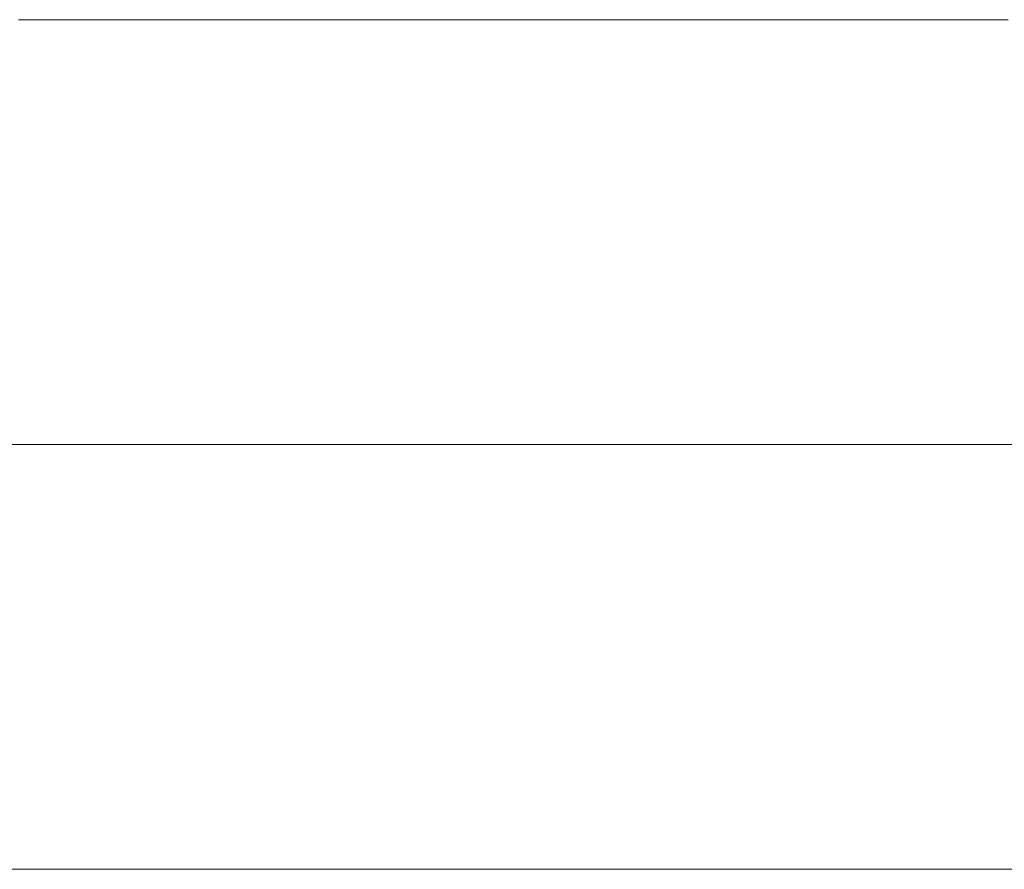
# Model space of a CAD drawing. Units: millimetres. Extents: x 59 to 11996, y 24 to 8424.
# Drawn here: x 8395 to 8411, y 420 to 434 of the extents above; entities that cross this region are included whole.
import ezdxf

# ---------------------------------------------------------------- set-up
doc = ezdxf.new("R2010")
doc.units = ezdxf.units.MM
doc.header["$MEASUREMENT"] = 0
doc.layers.add('(1) Shape lines', color=7, linetype='Continuous', lineweight=35)

# ---------------------------------------------------------------- blocks, each defined once
blk = doc.blocks.new('HATCH_587_f6ddb00f-21c0-46d6-8fb5-5d9ef5ae1af3')
at = {"layer": '(1) Shape lines', "color": 0, "lineweight": 9}
for p, q in [((8395.04, 427), (8394.565, 427)), ((8395.077, 420), (8394.565, 420))]:
    blk.add_line(p, q, dxfattribs=at)
blk = doc.blocks.new('HATCH_588_db528414-39e4-4447-a43a-42447a4bc0c2')
at = {"layer": '(1) Shape lines', "color": 0, "lineweight": 9}
for p, q in [((8395.332, 434), (8395.004, 434)), ((8395.332, 427), (8395.04, 427)), ((8395.332, 420), (8395.077, 420))]:
    blk.add_line(p, q, dxfattribs=at)
blk = doc.blocks.new('HATCH_595_b8823a50-ba83-48ed-9a40-944511b6c3f9')
at = {"layer": '(1) Shape lines', "color": 0, "lineweight": 9}
for p, q in [((8395.583, 434), (8395.332, 434)), ((8395.604, 427), (8395.332, 427)), ((8395.625, 420), (8395.332, 420))]:
    blk.add_line(p, q, dxfattribs=at)
blk = doc.blocks.new('HATCH_596_124d22ea-e336-4d88-8c4e-df1c51738b79')
at = {"layer": '(1) Shape lines', "color": 0, "lineweight": 9}
for p, q in [((8395.772, 434), (8395.583, 434)), ((8395.772, 427), (8395.604, 427)), ((8395.772, 420), (8395.625, 420))]:
    blk.add_line(p, q, dxfattribs=at)
blk = doc.blocks.new('HATCH_603_3e8f9d83-2fad-4129-ae02-e2bd5023752b')
at = {"layer": '(1) Shape lines', "color": 0, "lineweight": 9}
for p, q in [((8396.015, 434), (8395.772, 434)), ((8396.036, 427), (8395.772, 427)), ((8396.056, 420), (8395.772, 420))]:
    blk.add_line(p, q, dxfattribs=at)
blk = doc.blocks.new('HATCH_604_9a8e8584-ec7b-4104-9621-0d1d3cae571a')
at = {"layer": '(1) Shape lines', "color": 0, "lineweight": 9}
for p, q in [((8396.199, 434), (8396.015, 434)), ((8396.199, 427), (8396.036, 427)), ((8396.199, 420), (8396.056, 420))]:
    blk.add_line(p, q, dxfattribs=at)
blk = doc.blocks.new('HATCH_611_09037e67-5e12-437a-a760-7f8be50af5a0')
at = {"layer": '(1) Shape lines', "color": 0, "lineweight": 9}
for p, q in [((8396.494, 434), (8396.199, 434)), ((8396.519, 427), (8396.199, 427)), ((8396.544, 420), (8396.199, 420))]:
    blk.add_line(p, q, dxfattribs=at)
blk = doc.blocks.new('HATCH_612_85ca4dac-936d-4052-bca9-cad40de60e0e')
at = {"layer": '(1) Shape lines', "color": 0, "lineweight": 9}
for p, q in [((8396.719, 434), (8396.494, 434)), ((8396.719, 427), (8396.519, 427)), ((8396.719, 420), (8396.544, 420))]:
    blk.add_line(p, q, dxfattribs=at)
blk = doc.blocks.new('HATCH_619_0a206534-f035-44d0-b82f-9d1db94becd9')
at = {"layer": '(1) Shape lines', "color": 0, "lineweight": 9}
for p, q in [((8397.071, 434), (8396.719, 434)), ((8397.101, 427), (8396.719, 427)), ((8397.131, 420), (8396.719, 420))]:
    blk.add_line(p, q, dxfattribs=at)
blk = doc.blocks.new('HATCH_620_dd1ce0e4-8c89-4735-b2af-97bd08348962')
at = {"layer": '(1) Shape lines', "color": 0, "lineweight": 9}
for p, q in [((8397.34, 434), (8397.071, 434)), ((8397.34, 427), (8397.101, 427)), ((8397.34, 420), (8397.131, 420))]:
    blk.add_line(p, q, dxfattribs=at)
blk = doc.blocks.new('HATCH_627_172b249b-008d-4370-98b3-ef9bdc8e4099')
at = {"layer": '(1) Shape lines', "color": 0, "lineweight": 9}
for p, q in [((8397.344, 434), (8397.34, 434)), ((8397.344, 427), (8397.34, 427)), ((8397.345, 420), (8397.34, 420))]:
    blk.add_line(p, q, dxfattribs=at)
blk = doc.blocks.new('HATCH_628_b591bfb6-56ef-430b-9309-aa9dddbdf572')
at = {"layer": '(1) Shape lines', "color": 0, "lineweight": 9}
for p, q in [((8397.347, 434), (8397.344, 434)), ((8397.347, 427), (8397.344, 427)), ((8397.347, 420), (8397.345, 420))]:
    blk.add_line(p, q, dxfattribs=at)
blk = doc.blocks.new('HATCH_635_61aea543-c8f3-479d-88db-642bb867cf52')
at = {"layer": '(1) Shape lines', "color": 0, "lineweight": 9}
for p, q in [((8397.607, 434), (8397.347, 434)), ((8397.63, 427), (8397.347, 427)), ((8397.652, 420), (8397.347, 420))]:
    blk.add_line(p, q, dxfattribs=at)
blk = doc.blocks.new('HATCH_636_2c1dbeb5-cd75-452e-bfc5-855914517de6')
at = {"layer": '(1) Shape lines', "color": 0, "lineweight": 9}
for p, q in [((8397.807, 434), (8397.607, 434)), ((8397.807, 427), (8397.63, 427)), ((8397.807, 420), (8397.652, 420))]:
    blk.add_line(p, q, dxfattribs=at)
blk = doc.blocks.new('HATCH_643_fd0063c1-3e85-4d51-86fa-48ac1c8a40e9')
at = {"layer": '(1) Shape lines', "color": 0, "lineweight": 9}
for p, q in [((8397.961, 434), (8397.807, 434)), ((8397.974, 427), (8397.807, 427)), ((8397.987, 420), (8397.807, 420))]:
    blk.add_line(p, q, dxfattribs=at)
blk = doc.blocks.new('HATCH_644_4da84055-0400-49c1-9aed-dcf2ee7c0bdd')
at = {"layer": '(1) Shape lines', "color": 0, "lineweight": 9}
for p, q in [((8398.08, 434), (8397.961, 434)), ((8398.08, 427), (8397.974, 427)), ((8398.08, 420), (8397.987, 420))]:
    blk.add_line(p, q, dxfattribs=at)
blk = doc.blocks.new('HATCH_651_79ac9fc6-de8e-479b-9e67-641a606c6b98')
at = {"layer": '(1) Shape lines', "color": 0, "lineweight": 9}
for p, q in [((8398.271, 434), (8398.08, 434)), ((8398.288, 427), (8398.08, 427)), ((8398.305, 420), (8398.08, 420))]:
    blk.add_line(p, q, dxfattribs=at)
blk = doc.blocks.new('HATCH_652_61287706-db7e-4733-9bf0-789c31d35501')
at = {"layer": '(1) Shape lines', "color": 0, "lineweight": 9}
for p, q in [((8398.419, 434), (8398.271, 434)), ((8398.419, 427), (8398.288, 427)), ((8398.419, 420), (8398.305, 420))]:
    blk.add_line(p, q, dxfattribs=at)
blk = doc.blocks.new('HATCH_659_5a8ba379-a4e1-4d52-b91f-4ca3a1c5f09c')
at = {"layer": '(1) Shape lines', "color": 0, "lineweight": 9}
for p, q in [((8398.47, 434), (8398.419, 434)), ((8398.475, 427), (8398.419, 427)), ((8398.479, 420), (8398.419, 420))]:
    blk.add_line(p, q, dxfattribs=at)
blk = doc.blocks.new('HATCH_660_7a9b3a4a-f1f4-412d-b288-0911b1497872')
at = {"layer": '(1) Shape lines', "color": 0, "lineweight": 9}
for p, q in [((8398.51, 434), (8398.47, 434)), ((8398.51, 427), (8398.475, 427)), ((8398.51, 420), (8398.479, 420))]:
    blk.add_line(p, q, dxfattribs=at)
blk = doc.blocks.new('HATCH_667_4086b57b-02ce-4d0b-8db8-5d302217dc95')
at = {"layer": '(1) Shape lines', "color": 0, "lineweight": 9}
for p, q in [((8398.556, 434), (8398.51, 434)), ((8398.56, 427), (8398.51, 427)), ((8398.564, 420), (8398.51, 420))]:
    blk.add_line(p, q, dxfattribs=at)
blk = doc.blocks.new('HATCH_668_68bbce72-d694-4300-b6ea-7cbdc5830637')
at = {"layer": '(1) Shape lines', "color": 0, "lineweight": 9}
for p, q in [((8398.591, 434), (8398.556, 434)), ((8398.591, 427), (8398.56, 427)), ((8398.591, 420), (8398.564, 420))]:
    blk.add_line(p, q, dxfattribs=at)
blk = doc.blocks.new('HATCH_675_a9c69a4b-8170-4430-b795-29ff939dea52')
at = {"layer": '(1) Shape lines', "color": 0, "lineweight": 9}
for p, q in [((8398.717, 434), (8398.591, 434)), ((8398.728, 427), (8398.591, 427)), ((8398.739, 420), (8398.591, 420))]:
    blk.add_line(p, q, dxfattribs=at)
blk = doc.blocks.new('HATCH_676_30c13c69-e994-41fa-98ee-e6191d819652')
at = {"layer": '(1) Shape lines', "color": 0, "lineweight": 9}
for p, q in [((8398.815, 434), (8398.717, 434)), ((8398.815, 427), (8398.728, 427)), ((8398.815, 420), (8398.739, 420))]:
    blk.add_line(p, q, dxfattribs=at)
blk = doc.blocks.new('HATCH_683_ae75c15c-a564-46a4-8cff-3db695434ed4')
at = {"layer": '(1) Shape lines', "color": 0, "lineweight": 9}
for p, q in [((8398.937, 434), (8398.815, 434)), ((8398.947, 427), (8398.815, 427)), ((8398.958, 420), (8398.815, 420))]:
    blk.add_line(p, q, dxfattribs=at)
blk = doc.blocks.new('HATCH_684_faf147c9-bfcf-4be1-be48-313c184b6b33')
at = {"layer": '(1) Shape lines', "color": 0, "lineweight": 9}
for p, q in [((8399.031, 434), (8398.937, 434)), ((8399.031, 427), (8398.947, 427)), ((8399.031, 420), (8398.958, 420))]:
    blk.add_line(p, q, dxfattribs=at)
blk = doc.blocks.new('HATCH_691_5318f1e2-35a9-4b2e-9227-1b8a9f283d95')
at = {"layer": '(1) Shape lines', "color": 0, "lineweight": 9}
for p, q in [((8399.042, 434), (8399.031, 434)), ((8399.043, 427), (8399.031, 427)), ((8399.045, 420), (8399.031, 420))]:
    blk.add_line(p, q, dxfattribs=at)
blk = doc.blocks.new('HATCH_692_c7849c1a-89d8-4272-b507-2d46798fb9c6')
at = {"layer": '(1) Shape lines', "color": 0, "lineweight": 9}
for p, q in [((8399.051, 434), (8399.042, 434)), ((8399.051, 427), (8399.043, 427)), ((8399.051, 420), (8399.045, 420))]:
    blk.add_line(p, q, dxfattribs=at)
blk = doc.blocks.new('HATCH_699_e49f5080-5e5b-4441-957a-e2baf5143e6c')
at = {"layer": '(1) Shape lines', "color": 0, "lineweight": 9}
for p, q in [((8399.059, 434), (8399.051, 434)), ((8399.06, 427), (8399.051, 427)), ((8399.061, 420), (8399.051, 420))]:
    blk.add_line(p, q, dxfattribs=at)
blk = doc.blocks.new('HATCH_700_1d6c96de-cd31-43e9-92b4-7be15c64dc80')
at = {"layer": '(1) Shape lines', "color": 0, "lineweight": 9}
for p, q in [((8399.066, 434), (8399.059, 434)), ((8399.066, 427), (8399.06, 427)), ((8399.066, 420), (8399.061, 420))]:
    blk.add_line(p, q, dxfattribs=at)
blk = doc.blocks.new('HATCH_706_28c89bc7-4a50-443e-b0e8-414855742d67')
at = {"layer": '(1) Shape lines', "color": 0, "lineweight": 9}
for p, q in [((8399.155, 434), (8399.066, 434)), ((8399.163, 427), (8399.066, 427)), ((8399.171, 420), (8399.066, 420))]:
    blk.add_line(p, q, dxfattribs=at)
blk = doc.blocks.new('HATCH_707_4dabb17d-d1c7-4a87-8b4f-cea3ea4256e3')
at = {"layer": '(1) Shape lines', "color": 0, "lineweight": 9}
for p, q in [((8399.225, 434), (8399.155, 434)), ((8399.225, 427), (8399.163, 427)), ((8399.225, 420), (8399.171, 420))]:
    blk.add_line(p, q, dxfattribs=at)
blk = doc.blocks.new('HATCH_712_84a9dbfc-5850-4a61-b8d4-ac5cc4b70eb6')
at = {"layer": '(1) Shape lines', "color": 0, "lineweight": 9}
for p, q in [((8399.233, 434), (8399.225, 434)), ((8399.233, 427), (8399.225, 427)), ((8399.234, 420), (8399.225, 420))]:
    blk.add_line(p, q, dxfattribs=at)
blk = doc.blocks.new('HATCH_713_5f91baae-6183-4d9f-a20c-59445d575959')
at = {"layer": '(1) Shape lines', "color": 0, "lineweight": 9}
for p, q in [((8399.238, 434), (8399.233, 434)), ((8399.238, 427), (8399.233, 427)), ((8399.238, 420), (8399.234, 420))]:
    blk.add_line(p, q, dxfattribs=at)
blk = doc.blocks.new('HATCH_718_3d9450ac-cb24-4659-b17c-58156cd38d6d')
at = {"layer": '(1) Shape lines', "color": 0, "lineweight": 9}
for p, q in [((8399.373, 434), (8399.238, 434)), ((8399.385, 427), (8399.238, 427)), ((8399.397, 420), (8399.238, 420))]:
    blk.add_line(p, q, dxfattribs=at)
blk = doc.blocks.new('HATCH_719_1449200f-3335-48d2-99c0-49f7123cbd61')
at = {"layer": '(1) Shape lines', "color": 0, "lineweight": 9}
for p, q in [((8399.478, 434), (8399.373, 434)), ((8399.478, 427), (8399.385, 427)), ((8399.478, 420), (8399.397, 420))]:
    blk.add_line(p, q, dxfattribs=at)
blk = doc.blocks.new('HATCH_724_f0f3e90c-dd36-4342-acef-d8bd4f664d3f')
at = {"layer": '(1) Shape lines', "color": 0, "lineweight": 9}
for p, q in [((8399.898, 434), (8399.478, 434)), ((8399.935, 427), (8399.478, 427)), ((8399.972, 420), (8399.478, 420))]:
    blk.add_line(p, q, dxfattribs=at)
blk = doc.blocks.new('HATCH_725_a5450a70-74b9-4f92-8549-3abfa52c7fbe')
at = {"layer": '(1) Shape lines', "color": 0, "lineweight": 9}
for p, q in [((8400.225, 434), (8399.898, 434)), ((8400.225, 427), (8399.935, 427)), ((8400.225, 420), (8399.972, 420))]:
    blk.add_line(p, q, dxfattribs=at)
blk = doc.blocks.new('HATCH_730_dcfb9e0a-0e33-41c3-97a6-619a747ceb55')
at = {"layer": '(1) Shape lines', "color": 0, "lineweight": 9}
for p, q in [((8400.507, 434), (8400.225, 434)), ((8400.532, 427), (8400.225, 427)), ((8400.558, 420), (8400.225, 420))]:
    blk.add_line(p, q, dxfattribs=at)
blk = doc.blocks.new('HATCH_731_28e2d142-70bb-4ba3-8614-6a3219155de4')
at = {"layer": '(1) Shape lines', "color": 0, "lineweight": 9}
for p, q in [((8400.729, 434), (8400.507, 434)), ((8400.729, 427), (8400.532, 427)), ((8400.729, 420), (8400.558, 420))]:
    blk.add_line(p, q, dxfattribs=at)
blk = doc.blocks.new('HATCH_736_47443c81-043e-4f45-b081-bafa8a077fdf')
at = {"layer": '(1) Shape lines', "color": 0, "lineweight": 9}
for p, q in [((8400.991, 434), (8400.729, 434)), ((8401.014, 427), (8400.729, 427)), ((8401.038, 420), (8400.729, 420))]:
    blk.add_line(p, q, dxfattribs=at)
blk = doc.blocks.new('HATCH_737_d84a6398-5b63-4b0f-b461-c263bda2a93e')
at = {"layer": '(1) Shape lines', "color": 0, "lineweight": 9}
for p, q in [((8401.198, 434), (8400.991, 434)), ((8401.198, 427), (8401.014, 427)), ((8401.198, 420), (8401.038, 420))]:
    blk.add_line(p, q, dxfattribs=at)
blk = doc.blocks.new('HATCH_741_52dba80c-d96a-418d-abb8-6280d9b560b4')
at = {"layer": '(1) Shape lines', "color": 0, "lineweight": 9}
for p, q in [((8401.324, 434), (8401.198, 434)), ((8401.336, 427), (8401.198, 427)), ((8401.347, 420), (8401.198, 420))]:
    blk.add_line(p, q, dxfattribs=at)
blk = doc.blocks.new('HATCH_742_b0bc8b98-adf4-4591-9643-3f3614820529')
at = {"layer": '(1) Shape lines', "color": 0, "lineweight": 9}
for p, q in [((8401.425, 434), (8401.324, 434)), ((8401.425, 427), (8401.336, 427)), ((8401.425, 420), (8401.347, 420))]:
    blk.add_line(p, q, dxfattribs=at)
blk = doc.blocks.new('HATCH_745_6d38cbbf-520f-45ed-a408-fa63a867e08c')
at = {"layer": '(1) Shape lines', "color": 0, "lineweight": 9}
for p, q in [((8405.2, 434), (8401.425, 434)), ((8405.546, 427), (8401.425, 427)), ((8405.893, 420), (8401.425, 420))]:
    blk.add_line(p, q, dxfattribs=at)
blk = doc.blocks.new('HATCH_746_9731ac07-f4de-431d-9430-0d8630c6d70b')
at = {"layer": '(1) Shape lines', "color": 0, "lineweight": 9}
for p, q in [((8408.079, 434), (8405.2, 434)), ((8408.079, 427), (8405.546, 427)), ((8408.079, 420), (8405.893, 420))]:
    blk.add_line(p, q, dxfattribs=at)
blk = doc.blocks.new('HATCH_749_e9619493-bdcc-45b7-a8d4-038b53b8dae6')
at = {"layer": '(1) Shape lines', "color": 0, "lineweight": 9}
for p, q in [((8411.31, 434), (8408.079, 434)), ((8411.637, 427), (8408.079, 427)), ((8411.964, 420), (8408.079, 420))]:
    blk.add_line(p, q, dxfattribs=at)
blk = doc.blocks.new('GROUP_0_ab8f5b07-de1b-46ce-8bff-5e7567f7d2c5')
at = {"layer": '(1) Shape lines', "color": 154, "linetype": 'ByBlock'}
for name in ['HATCH_587_f6ddb00f-21c0-46d6-8fb5-5d9ef5ae1af3', 'HATCH_588_db528414-39e4-4447-a43a-42447a4bc0c2', 'HATCH_595_b8823a50-ba83-48ed-9a40-944511b6c3f9', 'HATCH_596_124d22ea-e336-4d88-8c4e-df1c51738b79', 'HATCH_603_3e8f9d83-2fad-4129-ae02-e2bd5023752b', 'HATCH_604_9a8e8584-ec7b-4104-9621-0d1d3cae571a', 'HATCH_611_09037e67-5e12-437a-a760-7f8be50af5a0', 'HATCH_612_85ca4dac-936d-4052-bca9-cad40de60e0e', 'HATCH_619_0a206534-f035-44d0-b82f-9d1db94becd9', 'HATCH_620_dd1ce0e4-8c89-4735-b2af-97bd08348962', 'HATCH_627_172b249b-008d-4370-98b3-ef9bdc8e4099', 'HATCH_628_b591bfb6-56ef-430b-9309-aa9dddbdf572', 'HATCH_635_61aea543-c8f3-479d-88db-642bb867cf52', 'HATCH_636_2c1dbeb5-cd75-452e-bfc5-855914517de6', 'HATCH_643_fd0063c1-3e85-4d51-86fa-48ac1c8a40e9', 'HATCH_644_4da84055-0400-49c1-9aed-dcf2ee7c0bdd', 'HATCH_651_79ac9fc6-de8e-479b-9e67-641a606c6b98', 'HATCH_652_61287706-db7e-4733-9bf0-789c31d35501', 'HATCH_659_5a8ba379-a4e1-4d52-b91f-4ca3a1c5f09c', 'HATCH_660_7a9b3a4a-f1f4-412d-b288-0911b1497872', 'HATCH_667_4086b57b-02ce-4d0b-8db8-5d302217dc95', 'HATCH_668_68bbce72-d694-4300-b6ea-7cbdc5830637', 'HATCH_675_a9c69a4b-8170-4430-b795-29ff939dea52', 'HATCH_676_30c13c69-e994-41fa-98ee-e6191d819652', 'HATCH_683_ae75c15c-a564-46a4-8cff-3db695434ed4', 'HATCH_684_faf147c9-bfcf-4be1-be48-313c184b6b33', 'HATCH_691_5318f1e2-35a9-4b2e-9227-1b8a9f283d95', 'HATCH_692_c7849c1a-89d8-4272-b507-2d46798fb9c6', 'HATCH_699_e49f5080-5e5b-4441-957a-e2baf5143e6c', 'HATCH_700_1d6c96de-cd31-43e9-92b4-7be15c64dc80', 'HATCH_706_28c89bc7-4a50-443e-b0e8-414855742d67', 'HATCH_707_4dabb17d-d1c7-4a87-8b4f-cea3ea4256e3', 'HATCH_712_84a9dbfc-5850-4a61-b8d4-ac5cc4b70eb6', 'HATCH_713_5f91baae-6183-4d9f-a20c-59445d575959', 'HATCH_718_3d9450ac-cb24-4659-b17c-58156cd38d6d', 'HATCH_719_1449200f-3335-48d2-99c0-49f7123cbd61', 'HATCH_724_f0f3e90c-dd36-4342-acef-d8bd4f664d3f', 'HATCH_725_a5450a70-74b9-4f92-8549-3abfa52c7fbe', 'HATCH_730_dcfb9e0a-0e33-41c3-97a6-619a747ceb55', 'HATCH_731_28e2d142-70bb-4ba3-8614-6a3219155de4', 'HATCH_736_47443c81-043e-4f45-b081-bafa8a077fdf', 'HATCH_737_d84a6398-5b63-4b0f-b461-c263bda2a93e', 'HATCH_741_52dba80c-d96a-418d-abb8-6280d9b560b4', 'HATCH_742_b0bc8b98-adf4-4591-9643-3f3614820529', 'HATCH_745_6d38cbbf-520f-45ed-a408-fa63a867e08c', 'HATCH_746_9731ac07-f4de-431d-9430-0d8630c6d70b', 'HATCH_749_e9619493-bdcc-45b7-a8d4-038b53b8dae6']:
    blk.add_blockref(name, (0, 0), dxfattribs=at)

msp = doc.modelspace()

# ---------------------------------------------------------------- block references
at = {"color": 7, "linetype": 'ByBlock'}
msp.add_blockref('GROUP_0_ab8f5b07-de1b-46ce-8bff-5e7567f7d2c5', (0, 0), dxfattribs=at)

doc.saveas('drawing.dxf')
